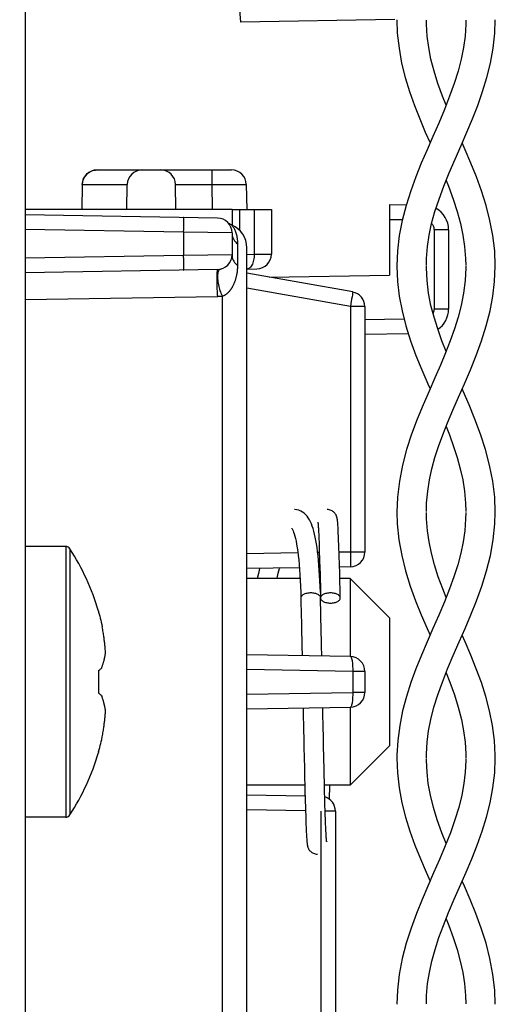
# Model space of a CAD drawing. Units: millimetres. Extents: x -147 to 79, y -291 to 294.
# Drawn here: x -127 to -117, y -216 to -196 of the extents above; entities that cross this region are included whole.
import ezdxf

# ---------------------------------------------------------------- set-up
doc = ezdxf.new("R2010")
doc.units = ezdxf.units.MM
doc.header["$LTSCALE"] = 16.335
doc.layers.get('0').update_dxf_attribs({"linetype": 'CONTINUOUS'})
for name, color, linetype in [('DRAFT', 7, 'CONTINUOUS'), ('PROTUSIONI', 7, 'CONTINUOUS'), ('RACCORDO', 7, 'CONTINUOUS'), ('SMUSSO', 7, 'CONTINUOUS')]:
    doc.layers.add(name, color=color, linetype=linetype)
doc.styles.get("Standard").update_dxf_attribs({"font": 'txt', "width": 0.8})
doc.dimstyles.new('DIMSTYLE_1', dxfattribs={"dimtxt": 3, "dimasz": 3, "dimexe": 1.5, "dimexo": 0.5, "dimgap": 0.75, "dimtad": 1, "dimtxsty": 'STANDARD', "dimblk": '_FILLED', "dimblk1": '_FILLED', "dimblk2": '_FILLED', "dimcen": 0.09, "dimazin": 2, "dimtfac": 1, "dimtofl": 0, "dimtmove": 0, "dimatfit": 3, "dimldrblk": '_FILLED', "dimfxl": 1, "dimtolj": 1, "dimarcsym": 0})

# ---------------------------------------------------------------- blocks, each defined once
blk = doc.blocks.new('_FILLED')
at = {"color": 0, "linetype": 'BYBLOCK'}
blk.add_solid([(0, 0), (-1, 0.3167), (-1, -0.3167)], dxfattribs=at)
blk = doc.blocks.new('*D4')
at = {"color": 7, "linetype": 'CONTINUOUS'}
for p, q in [((-136.347, 187.381), (-136.347, -291)), ((-128.847, -282), (-128.847, -291)), ((-136.347, -289.5), (-146.545, -289.5)), ((-146.545, -289.5), (-132.597, -289.5)), ((-124.847, -289.5), (-132.597, -289.5)), ((-128.847, -289.5), (-124.847, -289.5))]:
    blk.add_line(p, q, dxfattribs=at)
at = {"color": 7, "linetype": 'CONTINUOUS', "xscale": 3, "yscale": 3, "zscale": 3}
blk.add_blockref('_FILLED', (-136.347, -289.5), dxfattribs=at)
at = {"color": 7, "linetype": 'CONTINUOUS', "xscale": 3, "yscale": 3, "zscale": 3, "rotation": 180}
blk.add_blockref('_FILLED', (-128.847, -289.5), dxfattribs=at)

msp = doc.modelspace()

# ---------------------------------------------------------------- linework, layer by layer
at = {"color": 7, "linetype": 'CONTINUOUS'}
for p, q in [((-127.047, 278.2), (-127.047, -259.3)), ((-121.1, -206.021), (-121.1, -206.028)), ((-121.1, -206.028), (-121.099, -206.036)), ((-121.099, -206.036), (-121.098, -206.045)), ((-120.701, -205.995), (-120.702, -205.984)), ((-120.7, -206.007), (-120.701, -205.995)), ((-120.699, -206.02), (-120.7, -206.007)), ((-120.698, -206.034), (-120.699, -206.02)), ((-120.697, -206.048), (-120.698, -206.034)), ((-121.098, -206.045), (-121.097, -206.055)), ((-121.097, -206.055), (-121.096, -206.065)), ((-121.096, -206.065), (-121.095, -206.084)), ((-121.095, -206.084), (-121.094, -206.104)), ((-121.094, -206.104), (-121.092, -206.127)), ((-121.092, -206.127), (-121.09, -206.162)), ((-121.09, -206.162), (-121.088, -206.202)), ((-121.088, -206.202), (-121.085, -206.259)), ((-120.695, -206.072), (-120.697, -206.048)), ((-120.693, -206.099), (-120.695, -206.072)), ((-120.691, -206.129), (-120.693, -206.099)), ((-120.689, -206.173), (-120.691, -206.129)), ((-120.687, -206.223), (-120.689, -206.173)), ((-120.683, -206.295), (-120.687, -206.223)), ((-121.085, -206.259), (-121.082, -206.34)), ((-121.082, -206.34), (-121.079, -206.418)), ((-121.079, -206.418), (-121.073, -206.565)), ((-120.681, -206.359), (-120.683, -206.295)), ((-120.676, -206.489), (-120.681, -206.359)), ((-126.226, -206.5), (-127.047, -206.5)), ((-121.073, -206.565), (-121.066, -206.79)), ((-120.669, -206.688), (-120.676, -206.489)), ((-121.066, -206.79), (-121.059, -207.068)), ((-120.659, -207.045), (-120.669, -206.688)), ((-120.647, -207.545), (-120.659, -207.045)), ((-121.45, -207.434), (-121.446, -207.626)), ((-121.446, -207.626), (-121.436, -208.088)), ((-121.033, -208.228), (-121.047, -207.545)), ((-121.047, -207.547), (-121.046, -207.557)), ((-125.558, -207.814), (-125.558, -207.832)), ((-125.494, -208.082), (-125.484, -208.131)), ((-121.436, -208.088), (-121.432, -208.246)), ((-121.029, -208.424), (-121.033, -208.228)), ((-121.432, -208.246), (-121.429, -208.404)), ((-121.026, -208.555), (-121.029, -208.424)), ((-125.558, -209.022), (-125.558, -209.478)), ((-125.494, -208.967), (-125.49, -208.953)), ((-125.494, -209.533), (-125.49, -209.547)), ((-120.996, -210.086), (-120.999, -209.975)), ((-121.396, -210.087), (-121.395, -210.18)), ((-121.395, -210.18), (-121.393, -210.272)), ((-120.994, -210.194), (-120.996, -210.086)), ((-120.991, -210.35), (-120.994, -210.194)), ((-121.393, -210.272), (-121.391, -210.362)), ((-121.391, -210.362), (-121.388, -210.493)), ((-120.987, -210.548), (-120.991, -210.35)), ((-121.388, -210.493), (-121.385, -210.663)), ((-120.976, -211.034), (-120.987, -210.548)), ((-125.558, -210.668), (-125.558, -210.686)), ((-120.968, -211.4), (-120.976, -211.034)), ((-120.96, -211.699), (-120.968, -211.4)), ((-120.864, -211.639), (-120.857, -211.35)), ((-121.366, -211.461), (-121.356, -211.821)), ((-121.356, -211.821), (-121.349, -212.021)), ((-120.953, -211.915), (-120.96, -211.699)), ((-126.226, -212), (-127.047, -212)), ((-121.349, -212.021), (-121.345, -212.134)), ((-120.947, -212.072), (-120.953, -211.915)), ((-121.345, -212.134), (-121.341, -212.231)), ((-121.341, -212.231), (-121.338, -212.3)), ((-120.945, -212.123), (-120.947, -212.072)), ((-120.942, -212.214), (-120.945, -212.123)), ((-120.939, -212.279), (-120.942, -212.214)), ((-121.338, -212.3), (-121.335, -212.349)), ((-121.335, -212.349), (-121.334, -212.382)), ((-121.334, -212.382), (-121.332, -212.411)), ((-121.332, -212.411), (-121.33, -212.438)), ((-121.33, -212.438), (-121.329, -212.454)), ((-120.936, -212.324), (-120.939, -212.279)), ((-120.934, -212.362), (-120.936, -212.324)), ((-120.932, -212.388), (-120.934, -212.362)), ((-120.931, -212.41), (-120.932, -212.388)), ((-120.93, -212.43), (-120.931, -212.41)), ((-120.929, -212.442), (-120.93, -212.43)), ((-120.928, -212.452), (-120.929, -212.442)), ((-121.329, -212.454), (-121.328, -212.468)), ((-121.328, -212.468), (-121.326, -212.482)), ((-121.326, -212.482), (-121.325, -212.495)), ((-121.325, -212.495), (-121.324, -212.507)), ((-121.324, -212.507), (-121.323, -212.518)), ((-120.927, -212.462), (-120.928, -212.452)), ((-120.926, -212.47), (-120.927, -212.462)), ((-120.925, -212.477), (-120.926, -212.47))]:
    msp.add_line(p, q, dxfattribs=at)
at = {"color": 250, "linetype": 'CONTINUOUS'}
for p, q in [((-126.226, -206.5), (-126.226, -212)), ((-126.142, -206.546), (-126.142, -211.954)), ((-121.047, -207.545), (-121.048, -207.535))]:
    msp.add_line(p, q, dxfattribs=at)
at = {"color": 7, "linetype": 'CONTINUOUS'}
for points in [[(-121.05, -207.436), (-121.054, -207.314), (-121.06, -207.197), (-121.066, -207.085), (-121.073, -206.978), (-121.081, -206.876), (-121.089, -206.78), (-121.099, -206.689), (-121.109, -206.603), (-121.12, -206.522), (-121.132, -206.446), (-121.144, -206.375), (-121.157, -206.309), (-121.171, -206.247), (-121.186, -206.19), (-121.201, -206.136), (-121.218, -206.087), (-121.235, -206.041), (-121.254, -205.998), (-121.274, -205.958), (-121.297, -205.92), (-121.321, -205.886), (-121.348, -205.854), (-121.379, -205.826), (-121.413, -205.8), (-121.451, -205.779), (-121.491, -205.763), (-121.531, -205.754), (-121.571, -205.75), (-121.579, -205.75)], [(-120.702, -205.984), (-120.703, -205.978), (-120.704, -205.973), (-120.704, -205.968), (-120.705, -205.963), (-120.705, -205.958), (-120.706, -205.953), (-120.707, -205.948), (-120.708, -205.943), (-120.708, -205.939), (-120.709, -205.934), (-120.71, -205.929), (-120.711, -205.924), (-120.712, -205.919), (-120.713, -205.914), (-120.715, -205.908), (-120.717, -205.902), (-120.719, -205.895), (-120.721, -205.888), (-120.725, -205.879), (-120.729, -205.869), (-120.734, -205.859), (-120.74, -205.848), (-120.748, -205.835), (-120.758, -205.823), (-120.769, -205.81), (-120.782, -205.798), (-120.797, -205.787), (-120.813, -205.777), (-120.831, -205.768), (-120.85, -205.76), (-120.87, -205.755), (-120.891, -205.751), (-120.913, -205.75)], [(-121.103, -206.004), (-121.103, -206.004), (-121.103, -206.003), (-121.103, -206.004), (-121.103, -206.004), (-121.103, -206.005), (-121.102, -206.007), (-121.102, -206.008), (-121.102, -206.01), (-121.102, -206.013), (-121.101, -206.015), (-121.101, -206.018), (-121.1, -206.021)], [(-121.633, -206.131), (-121.634, -206.13), (-121.632, -206.134), (-121.626, -206.143), (-121.617, -206.158), (-121.607, -206.18), (-121.596, -206.209), (-121.583, -206.245), (-121.571, -206.287), (-121.559, -206.336), (-121.546, -206.392), (-121.534, -206.454), (-121.523, -206.524), (-121.511, -206.599), (-121.501, -206.681), (-121.491, -206.77), (-121.482, -206.865), (-121.474, -206.967), (-121.467, -207.075), (-121.46, -207.189), (-121.455, -207.308), (-121.45, -207.434)], [(-122.286, -206.945), (-122.312, -207.047), (-122.338, -207.15)], [(-121.933, -207.15), (-121.932, -207.145), (-121.906, -207.045), (-121.88, -206.949), (-121.877, -206.938)], [(-121.059, -207.068), (-121.05, -207.409), (-121.048, -207.538)], [(-120.847, -207.443), (-120.869, -207.443), (-120.889, -207.445), (-120.909, -207.448), (-120.929, -207.452), (-120.947, -207.457), (-120.965, -207.462), (-120.981, -207.469), (-120.996, -207.477), (-121.009, -207.485), (-121.02, -207.494), (-121.03, -207.504), (-121.037, -207.514)], [(-120.647, -207.545), (-120.649, -207.535), (-120.652, -207.524), (-120.657, -207.514), (-120.665, -207.504), (-120.674, -207.494), (-120.686, -207.485), (-120.699, -207.477), (-120.714, -207.469), (-120.73, -207.462), (-120.747, -207.457), (-120.766, -207.452), (-120.786, -207.448), (-120.806, -207.445), (-120.826, -207.443), (-120.847, -207.443)], [(-121.037, -207.514), (-121.043, -207.524), (-121.046, -207.535), (-121.047, -207.546)], [(-121.046, -207.557), (-121.043, -207.567), (-121.037, -207.578)], [(-121.037, -207.578), (-121.03, -207.588), (-121.02, -207.598), (-121.009, -207.607), (-120.996, -207.615), (-120.981, -207.623), (-120.965, -207.629), (-120.947, -207.635), (-120.929, -207.64), (-120.909, -207.644), (-120.889, -207.647), (-120.869, -207.649), (-120.847, -207.649)], [(-120.847, -207.649), (-120.826, -207.649), (-120.806, -207.647), (-120.786, -207.644), (-120.766, -207.64), (-120.747, -207.635), (-120.73, -207.629), (-120.714, -207.623), (-120.699, -207.615), (-120.686, -207.607), (-120.674, -207.598), (-120.665, -207.588), (-120.657, -207.578), (-120.652, -207.567), (-120.649, -207.557), (-120.647, -207.546), (-120.647, -207.545)], [(-125.558, -207.832), (-125.546, -207.874), (-125.535, -207.915), (-125.524, -207.957), (-125.514, -207.998), (-125.504, -208.04), (-125.494, -208.082)], [(-125.417, -208.661), (-125.419, -208.639), (-125.42, -208.617), (-125.422, -208.595), (-125.423, -208.574), (-125.425, -208.552), (-125.427, -208.53), (-125.429, -208.509), (-125.431, -208.487), (-125.434, -208.466), (-125.436, -208.444), (-125.438, -208.423), (-125.441, -208.402), (-125.444, -208.38), (-125.447, -208.359), (-125.45, -208.337), (-125.453, -208.314), (-125.456, -208.291), (-125.46, -208.267), (-125.464, -208.242), (-125.469, -208.216), (-125.473, -208.189), (-125.479, -208.161), (-125.484, -208.131)], [(-121.429, -208.404), (-121.427, -208.51), (-121.426, -208.563)], [(-121.426, -208.563), (-121.424, -208.669), (-121.423, -208.72)], [(-121.023, -208.727), (-121.024, -208.685), (-121.026, -208.555)], [(-125.49, -208.953), (-125.485, -208.938), (-125.48, -208.923), (-125.475, -208.91), (-125.47, -208.897), (-125.466, -208.884), (-125.463, -208.872), (-125.459, -208.86), (-125.456, -208.849), (-125.453, -208.839), (-125.45, -208.828), (-125.447, -208.818), (-125.445, -208.809), (-125.443, -208.799), (-125.44, -208.79), (-125.438, -208.782), (-125.437, -208.773), (-125.435, -208.765), (-125.433, -208.756), (-125.431, -208.748), (-125.43, -208.74), (-125.428, -208.732), (-125.427, -208.724), (-125.425, -208.716), (-125.424, -208.708), (-125.423, -208.7), (-125.422, -208.692), (-125.42, -208.684), (-125.419, -208.677), (-125.418, -208.669), (-125.417, -208.661)], [(-125.558, -209.022), (-125.546, -209.013), (-125.535, -209.003), (-125.524, -208.994), (-125.514, -208.985), (-125.504, -208.976), (-125.494, -208.967)], [(-125.558, -209.478), (-125.546, -209.488), (-125.534, -209.498), (-125.523, -209.507), (-125.513, -209.516), (-125.503, -209.525), (-125.494, -209.533)], [(-125.417, -209.839), (-125.418, -209.831), (-125.419, -209.823), (-125.42, -209.815), (-125.422, -209.807), (-125.423, -209.799), (-125.424, -209.791), (-125.426, -209.783), (-125.427, -209.775), (-125.428, -209.767), (-125.43, -209.759), (-125.432, -209.751), (-125.433, -209.742), (-125.435, -209.734), (-125.437, -209.726), (-125.439, -209.717), (-125.441, -209.708), (-125.443, -209.699), (-125.445, -209.69), (-125.448, -209.68), (-125.45, -209.67), (-125.453, -209.66), (-125.456, -209.65), (-125.459, -209.639), (-125.463, -209.627), (-125.467, -209.615), (-125.471, -209.603), (-125.475, -209.59), (-125.48, -209.576), (-125.485, -209.562), (-125.49, -209.547)], [(-125.494, -210.419), (-125.484, -210.369), (-125.479, -210.339), (-125.473, -210.311), (-125.469, -210.284), (-125.464, -210.258), (-125.46, -210.233), (-125.456, -210.209), (-125.453, -210.186), (-125.45, -210.163), (-125.447, -210.141), (-125.444, -210.12), (-125.441, -210.098), (-125.438, -210.077), (-125.436, -210.055), (-125.434, -210.034), (-125.431, -210.013), (-125.429, -209.991), (-125.427, -209.97), (-125.425, -209.948), (-125.423, -209.926), (-125.422, -209.904), (-125.42, -209.883), (-125.419, -209.861), (-125.417, -209.839)], [(-121.403, -209.78), (-121.402, -209.8), (-121.401, -209.849), (-121.399, -209.945)], [(-120.999, -209.975), (-121.001, -209.862), (-121.002, -209.804), (-121.003, -209.773)], [(-121.399, -209.945), (-121.398, -209.993), (-121.396, -210.087)], [(-125.558, -210.668), (-125.546, -210.627), (-125.535, -210.585), (-125.524, -210.544), (-125.514, -210.502), (-125.504, -210.461), (-125.494, -210.419)], [(-121.385, -210.663), (-121.384, -210.704), (-121.366, -211.461)], [(-121.323, -212.518), (-121.322, -212.524), (-121.322, -212.529), (-121.321, -212.534), (-121.321, -212.539), (-121.32, -212.544), (-121.319, -212.549), (-121.318, -212.554), (-121.318, -212.558), (-121.317, -212.563), (-121.316, -212.568), (-121.315, -212.573), (-121.314, -212.578), (-121.313, -212.583), (-121.312, -212.588), (-121.31, -212.594), (-121.308, -212.6), (-121.306, -212.607), (-121.303, -212.615), (-121.3, -212.624), (-121.296, -212.633), (-121.29, -212.644), (-121.284, -212.655), (-121.276, -212.667), (-121.266, -212.68), (-121.254, -212.692), (-121.241, -212.704), (-121.226, -212.715), (-121.21, -212.725), (-121.192, -212.733), (-121.174, -212.74), (-121.154, -212.746), (-121.133, -212.749), (-121.113, -212.75)], [(-120.923, -212.496), (-120.923, -212.496), (-120.923, -212.497), (-120.923, -212.496), (-120.923, -212.495), (-120.923, -212.494), (-120.923, -212.493), (-120.924, -212.491), (-120.924, -212.489), (-120.924, -212.486), (-120.925, -212.484), (-120.925, -212.481), (-120.925, -212.477)]]:
    msp.add_lwpolyline(points, dxfattribs=at)
at = {"color": 250, "linetype": 'CONTINUOUS'}
for points in [[(-121.247, -207.443), (-121.268, -207.443), (-121.289, -207.445), (-121.309, -207.448), (-121.329, -207.452), (-121.347, -207.457), (-121.365, -207.462), (-121.381, -207.469), (-121.396, -207.477), (-121.409, -207.485), (-121.42, -207.494), (-121.43, -207.504), (-121.437, -207.514), (-121.443, -207.524), (-121.446, -207.535), (-121.447, -207.546), (-121.447, -207.547)], [(-121.057, -207.514), (-121.065, -207.504), (-121.074, -207.494), (-121.086, -207.485), (-121.099, -207.477), (-121.114, -207.469), (-121.13, -207.462), (-121.147, -207.457), (-121.166, -207.452), (-121.186, -207.448), (-121.206, -207.445), (-121.226, -207.443), (-121.247, -207.443)], [(-121.048, -207.535), (-121.052, -207.524), (-121.057, -207.514)]]:
    msp.add_lwpolyline(points, dxfattribs=at)
at = {"color": 7, "linetype": 'CONTINUOUS'}
for centre, radius, start, end in [((-126.226, -206.6), 0.1, 32.7392, 90), ((-130.347, -209.25), 5, 16.6914, 32.7392), ((-130.347, -209.25), 5, 327.2608, 343.3086), ((-126.226, -211.9), 0.1, 270, 327.2608)]:
    msp.add_arc(centre, radius, start, end, dxfattribs=at)
at = {"layer": 'DRAFT', "color": 7, "linetype": 'CONTINUOUS'}
for p, q in [((-122.847, -199.65), (-127.047, -199.65)), ((-122.093, -201.03), (-119.647, -200.987))]:
    msp.add_line(p, q, dxfattribs=at)
at = {"layer": 'PROTUSIONI', "color": 7, "linetype": 'CONTINUOUS'}
for p, q in [((-118.896, -195.889), (-118.897, -195.807)), ((-118.097, -195.807), (-118.098, -195.889)), ((-118.897, -200.84), (-118.897, -200.804)), ((-118.098, -200.804), (-118.098, -200.84)), ((-118.897, -210.793), (-118.896, -210.711)), ((-118.897, -210.847), (-118.897, -210.804)), ((-118.098, -210.711), (-118.097, -210.793)), ((-118.097, -210.804), (-118.098, -210.847))]:
    msp.add_line(p, q, dxfattribs=at)
for points in [[(-119.497, -195.799), (-119.488, -196.068), (-119.454, -196.375), (-119.4, -196.677), (-119.328, -196.97), (-119.24, -197.258), (-119.14, -197.54), (-119.032, -197.813), (-118.92, -198.08), (-118.824, -198.3)], [(-118.897, -200.79), (-118.894, -200.646), (-118.875, -200.404), (-118.841, -200.175), (-118.791, -199.941), (-118.723, -199.694), (-118.64, -199.441), (-118.544, -199.181), (-118.435, -198.909), (-118.315, -198.628), (-118.193, -198.35), (-118.075, -198.08), (-117.962, -197.813), (-117.855, -197.54), (-117.755, -197.258), (-117.667, -196.97), (-117.595, -196.677), (-117.541, -196.375), (-117.507, -196.068), (-117.497, -195.799)], [(-118.098, -195.889), (-118.113, -196.132), (-118.144, -196.364), (-118.19, -196.6), (-118.253, -196.845), (-118.332, -197.096), (-118.425, -197.354), (-118.531, -197.622), (-118.647, -197.897), (-118.767, -198.171), (-118.885, -198.441), (-119.001, -198.71), (-119.112, -198.987), (-119.217, -199.276), (-119.311, -199.573), (-119.389, -199.874), (-119.448, -200.184), (-119.485, -200.496), (-119.497, -200.8)], [(-118.497, -197.536), (-118.569, -197.354), (-118.662, -197.096), (-118.741, -196.845), (-118.805, -196.6), (-118.851, -196.364), (-118.881, -196.132), (-118.896, -195.889)], [(-117.498, -200.8), (-117.51, -200.496), (-117.546, -200.184), (-117.606, -199.874), (-117.684, -199.573), (-117.777, -199.276), (-117.882, -198.987), (-117.994, -198.71), (-118.109, -198.441), (-118.171, -198.3)], [(-118.497, -199.064), (-118.45, -199.181), (-118.354, -199.441), (-118.272, -199.694), (-118.204, -199.941), (-118.154, -200.175), (-118.12, -200.404), (-118.101, -200.646), (-118.098, -200.79)], [(-119.497, -200.802), (-119.484, -201.115), (-119.449, -201.411), (-119.392, -201.71), (-119.315, -202.014), (-119.219, -202.32), (-119.11, -202.619), (-118.992, -202.909), (-118.871, -203.193), (-118.824, -203.3)], [(-118.098, -200.84), (-118.11, -201.095), (-118.141, -201.351), (-118.19, -201.602), (-118.253, -201.844), (-118.328, -202.081), (-118.413, -202.322), (-118.509, -202.568), (-118.613, -202.816), (-118.725, -203.074), (-118.843, -203.343), (-118.963, -203.622), (-119.083, -203.912), (-119.197, -204.216), (-119.299, -204.531), (-119.383, -204.849), (-119.446, -205.172), (-119.485, -205.496), (-119.497, -205.8)], [(-118.897, -205.789), (-118.892, -205.617), (-118.871, -205.374), (-118.836, -205.148), (-118.786, -204.922), (-118.723, -204.694), (-118.65, -204.467), (-118.564, -204.231), (-118.466, -203.985), (-118.359, -203.731), (-118.244, -203.467), (-118.124, -203.193), (-118.002, -202.909), (-117.884, -202.619), (-117.775, -202.32), (-117.68, -202.014), (-117.603, -201.71), (-117.546, -201.411), (-117.511, -201.115), (-117.498, -200.802)], [(-118.497, -202.537), (-118.581, -202.322), (-118.667, -202.081), (-118.742, -201.844), (-118.804, -201.602), (-118.853, -201.351), (-118.885, -201.095), (-118.897, -200.84)], [(-117.498, -205.8), (-117.51, -205.496), (-117.548, -205.172), (-117.612, -204.849), (-117.695, -204.531), (-117.797, -204.216), (-117.912, -203.912), (-118.031, -203.622), (-118.152, -203.343), (-118.171, -203.3)], [(-118.497, -204.064), (-118.431, -204.231), (-118.345, -204.467), (-118.271, -204.694), (-118.209, -204.922), (-118.159, -205.148), (-118.124, -205.374), (-118.102, -205.617), (-118.098, -205.789)], [(-119.497, -205.796), (-119.489, -206.043), (-119.456, -206.365), (-119.398, -206.684), (-119.321, -206.995), (-119.225, -207.303), (-119.117, -207.602), (-119.001, -207.887), (-118.883, -208.163), (-118.823, -208.3)], [(-118.098, -205.81), (-118.1, -205.937), (-118.118, -206.181), (-118.151, -206.408), (-118.199, -206.637), (-118.262, -206.874), (-118.339, -207.115), (-118.429, -207.363), (-118.533, -207.625), (-118.647, -207.896), (-118.766, -208.168), (-118.884, -208.438), (-119, -208.71), (-119.111, -208.985), (-119.214, -209.265), (-119.304, -209.548), (-119.38, -209.838), (-119.44, -210.136), (-119.48, -210.439), (-119.497, -210.738), (-119.497, -210.796)], [(-118.497, -207.536), (-118.566, -207.363), (-118.656, -207.115), (-118.733, -206.874), (-118.796, -206.637), (-118.844, -206.408), (-118.876, -206.181), (-118.894, -205.937), (-118.897, -205.81)], [(-118.896, -210.711), (-118.882, -210.476), (-118.853, -210.248), (-118.808, -210.013), (-118.745, -209.767), (-118.666, -209.514), (-118.573, -209.255), (-118.467, -208.988), (-118.352, -208.714), (-118.232, -208.437), (-118.112, -208.163), (-117.993, -207.887), (-117.878, -207.602), (-117.77, -207.303), (-117.674, -206.995), (-117.596, -206.684), (-117.539, -206.365), (-117.506, -206.043), (-117.498, -205.796)], [(-117.497, -210.796), (-117.498, -210.738), (-117.515, -210.439), (-117.555, -210.136), (-117.615, -209.838), (-117.69, -209.548), (-117.781, -209.265), (-117.883, -208.985), (-117.994, -208.71), (-118.11, -208.438), (-118.171, -208.3)], [(-118.497, -209.064), (-118.422, -209.255), (-118.329, -209.514), (-118.25, -209.767), (-118.187, -210.013), (-118.142, -210.248), (-118.113, -210.476), (-118.098, -210.711)], [(-119.497, -210.8), (-119.485, -211.101), (-119.45, -211.405), (-119.394, -211.705), (-119.32, -211.997), (-119.231, -212.284), (-119.13, -212.567), (-119.019, -212.845), (-118.903, -213.119), (-118.824, -213.3)], [(-118.33, -213.664), (-118.092, -213.119), (-117.975, -212.845), (-117.865, -212.567), (-117.764, -212.284), (-117.675, -211.997), (-117.601, -211.705), (-117.545, -211.405), (-117.51, -211.101), (-117.497, -210.8)], [(-118.098, -210.847), (-118.109, -211.085), (-118.136, -211.316), (-118.179, -211.553), (-118.241, -211.8), (-118.319, -212.055), (-118.411, -212.315), (-118.515, -212.583), (-118.63, -212.857), (-118.75, -213.132), (-118.869, -213.403), (-118.986, -213.675), (-119.1, -213.957), (-119.21, -214.254), (-119.309, -214.562), (-119.389, -214.874), (-119.45, -215.194), (-119.487, -215.517), (-119.497, -215.8)], [(-118.497, -212.536), (-118.584, -212.315), (-118.676, -212.055), (-118.754, -211.8), (-118.815, -211.553), (-118.859, -211.316), (-118.885, -211.085), (-118.897, -210.847)], [(-117.498, -215.8), (-117.508, -215.517), (-117.545, -215.194), (-117.606, -214.874), (-117.686, -214.562), (-117.784, -214.254), (-117.894, -213.957), (-118.009, -213.675), (-118.126, -213.403), (-118.171, -213.3)], [(-118.897, -215.789), (-118.893, -215.622), (-118.872, -215.379), (-118.837, -215.153), (-118.787, -214.924), (-118.721, -214.687), (-118.643, -214.447), (-118.551, -214.198), (-118.446, -213.936), (-118.33, -213.664)], [(-118.497, -214.065), (-118.444, -214.198), (-118.352, -214.447), (-118.273, -214.687), (-118.208, -214.924), (-118.158, -215.153), (-118.123, -215.379), (-118.102, -215.622), (-118.097, -215.789)]]:
    msp.add_lwpolyline(points, dxfattribs=at)
at = {"layer": 'RACCORDO', "color": 7, "linetype": 'CONTINUOUS'}
for p, q in [((-122.778, -194.643), (-122.673, -195.847)), ((-119.542, -195.792), (-122.673, -195.847)), ((-125.589, -198.85), (-122.856, -198.85)), ((-125.889, -199.145), (-125.898, -199.65)), ((-124.985, -199.65), (-124.975, -199.145)), ((-123.985, -199.65), (-123.993, -199.145)), ((-122.556, -199.145), (-122.547, -199.65)), ((-119.647, -199.554), (-119.307, -199.56)), ((-119.647, -199.554), (-119.647, -200.987)), ((-123.142, -199.827), (-127.047, -199.759)), ((-122.847, -199.65), (-122.047, -199.65)), ((-122.847, -199.65), (-122.847, -199.969)), ((-122.047, -199.65), (-122.047, -200.559)), ((-122.847, -200.127), (-122.847, -200.573)), ((-118.447, -200.066), (-118.447, -201.675)), ((-122.547, -217.342), (-122.547, -200.429)), ((-123.142, -200.873), (-127.047, -200.941)), ((-122.547, -200.863), (-122.342, -200.859)), ((-120.395, -201.329), (-122.547, -200.95)), ((-120.147, -201.625), (-120.147, -206.613)), ((-119.263, -202.181), (-120.147, -202.196)), ((-121.477, -206.931), (-122.547, -206.95)), ((-121.063, -206.924), (-121.077, -206.924)), ((-120.442, -206.913), (-120.663, -206.917)), ((-120.442, -208.737), (-122.547, -208.7)), ((-120.147, -209.037), (-120.147, -209.463)), ((-122.547, -209.8), (-120.442, -209.763)), ((-121.363, -211.571), (-122.547, -211.55)), ((-120.747, -211.876), (-120.747, -217.669))]:
    msp.add_line(p, q, dxfattribs=at)
at = {"layer": 'RACCORDO', "color": 250, "linetype": 'CONTINUOUS'}
for p, q in [((-123.256, -198.85), (-123.256, -199.145)), ((-125.889, -199.145), (-124.975, -199.145)), ((-125.889, -199.145), (-125.889, -199.145)), ((-123.993, -199.145), (-123.256, -199.145)), ((-123.256, -199.145), (-122.983, -199.143)), ((-123.256, -199.145), (-123.247, -199.65)), ((-122.983, -199.143), (-122.756, -199.143)), ((-122.756, -199.143), (-122.663, -199.143)), ((-122.663, -199.143), (-122.619, -199.143)), ((-122.697, -199.65), (-122.697, -200.072)), ((-122.397, -199.65), (-122.397, -200.563)), ((-123.829, -200.052), (-123.828, -199.965)), ((-123.828, -199.914), (-123.828, -199.872)), ((-123.828, -199.965), (-123.828, -199.914)), ((-119.647, -199.854), (-119.385, -199.858)), ((-123.83, -200.115), (-127.047, -200.059)), ((-123.83, -200.115), (-123.829, -200.052)), ((-122.847, -200.127), (-123.83, -200.115)), ((-123.83, -200.115), (-123.83, -200.585)), ((-118.447, -200.066), (-118.742, -200.066)), ((-118.742, -200.066), (-118.742, -201.675)), ((-122.735, -200.353), (-122.735, -200.788)), ((-123.83, -200.585), (-127.047, -200.641)), ((-122.847, -200.573), (-123.83, -200.585)), ((-123.829, -200.678), (-123.83, -200.585)), ((-122.547, -200.565), (-122.397, -200.563)), ((-122.397, -200.563), (-122.047, -200.559)), ((-123.828, -200.735), (-123.829, -200.678)), ((-123.828, -200.786), (-123.828, -200.735)), ((-123.142, -201.425), (-127.047, -201.489)), ((-123.039, -217.077), (-123.039, -201.414)), ((-120.442, -201.625), (-122.547, -201.254)), ((-120.409, -201.428), (-120.417, -201.477)), ((-120.402, -201.386), (-120.409, -201.428)), ((-120.431, -201.564), (-120.442, -201.625)), ((-120.147, -201.625), (-120.442, -201.625)), ((-120.442, -201.625), (-120.442, -206.613)), ((-120.417, -201.477), (-120.431, -201.564)), ((-118.447, -201.675), (-118.742, -201.675)), ((-119.348, -201.882), (-120.147, -201.896)), ((-121.507, -206.632), (-122.547, -206.65)), ((-121.071, -206.624), (-121.106, -206.625)), ((-120.442, -206.613), (-120.672, -206.617)), ((-120.147, -206.613), (-120.442, -206.613)), ((-120.442, -206.613), (-120.441, -206.706)), ((-120.441, -206.706), (-120.44, -206.763)), ((-120.44, -206.763), (-120.44, -206.814)), ((-120.395, -209.037), (-122.547, -208.999)), ((-120.147, -209.037), (-120.395, -209.037)), ((-120.395, -209.037), (-120.395, -209.463)), ((-122.547, -209.501), (-120.395, -209.463)), ((-120.147, -209.463), (-120.395, -209.463)), ((-121.354, -211.871), (-122.547, -211.85)), ((-121.042, -211.876), (-121.042, -217.664)), ((-120.747, -211.876), (-120.954, -211.876))]:
    msp.add_line(p, q, dxfattribs=at)
for points in [[(-125.889, -199.145), (-125.887, -199.114), (-125.881, -199.083), (-125.873, -199.053), (-125.861, -199.024), (-125.847, -198.997), (-125.83, -198.971), (-125.81, -198.947), (-125.788, -198.925), (-125.764, -198.906), (-125.738, -198.889), (-125.71, -198.875), (-125.681, -198.864), (-125.651, -198.856), (-125.62, -198.852), (-125.589, -198.85)], [(-122.619, -199.143), (-122.586, -199.143), (-122.574, -199.144), (-122.564, -199.144), (-122.558, -199.144), (-122.556, -199.145)], [(-123.828, -199.872), (-123.828, -199.855), (-123.828, -199.841), (-123.829, -199.83), (-123.829, -199.821), (-123.829, -199.817), (-123.83, -199.815)], [(-122.851, -199.969), (-122.849, -199.971), (-122.846, -199.975), (-122.841, -199.982), (-122.835, -199.99), (-122.828, -200), (-122.821, -200.011), (-122.813, -200.024), (-122.805, -200.039)], [(-122.805, -200.039), (-122.797, -200.054), (-122.789, -200.071), (-122.782, -200.088), (-122.775, -200.107), (-122.768, -200.126), (-122.762, -200.146), (-122.756, -200.167), (-122.751, -200.19), (-122.746, -200.213), (-122.743, -200.238), (-122.739, -200.264), (-122.737, -200.292), (-122.736, -200.322), (-122.735, -200.353)], [(-118.79, -199.937), (-118.781, -199.948), (-118.772, -199.961), (-118.765, -199.974), (-118.758, -199.987), (-118.753, -200.001), (-118.749, -200.016), (-118.745, -200.032), (-118.743, -200.048), (-118.742, -200.066)], [(-122.847, -200.127), (-122.846, -200.156), (-122.841, -200.184), (-122.834, -200.212), (-122.824, -200.239), (-122.811, -200.265), (-122.795, -200.29), (-122.777, -200.313), (-122.757, -200.334), (-122.735, -200.353)], [(-122.847, -200.573), (-122.846, -200.601), (-122.841, -200.628), (-122.834, -200.654), (-122.824, -200.68), (-122.811, -200.705), (-122.795, -200.728), (-122.777, -200.75), (-122.757, -200.77), (-122.735, -200.788)], [(-122.397, -200.563), (-122.398, -200.594), (-122.4, -200.625), (-122.403, -200.655), (-122.409, -200.684), (-122.415, -200.712), (-122.423, -200.738), (-122.433, -200.762), (-122.444, -200.785), (-122.455, -200.804), (-122.468, -200.822), (-122.482, -200.836), (-122.496, -200.847), (-122.511, -200.856), (-122.527, -200.861), (-122.542, -200.863)], [(-123.83, -200.885), (-123.829, -200.883), (-123.829, -200.879), (-123.829, -200.87), (-123.828, -200.859), (-123.828, -200.845), (-123.828, -200.828), (-123.828, -200.786)], [(-122.735, -200.788), (-122.735, -200.81), (-122.736, -200.831), (-122.737, -200.852), (-122.739, -200.872), (-122.74, -200.891), (-122.743, -200.909), (-122.745, -200.927), (-122.748, -200.945), (-122.75, -200.961), (-122.753, -200.978), (-122.757, -200.993), (-122.76, -201.008), (-122.763, -201.023), (-122.767, -201.037), (-122.771, -201.051), (-122.774, -201.064), (-122.778, -201.077), (-122.782, -201.089), (-122.786, -201.101), (-122.79, -201.113), (-122.794, -201.124), (-122.798, -201.135), (-122.802, -201.146), (-122.807, -201.156), (-122.811, -201.166), (-122.815, -201.176), (-122.819, -201.185), (-122.824, -201.194), (-122.828, -201.203), (-122.833, -201.212), (-122.837, -201.22), (-122.842, -201.229), (-122.846, -201.237), (-122.851, -201.244), (-122.855, -201.252), (-122.86, -201.259), (-122.864, -201.267), (-122.869, -201.274), (-122.874, -201.28), (-122.878, -201.287), (-122.883, -201.294), (-122.888, -201.3), (-122.893, -201.306), (-122.897, -201.312), (-122.902, -201.318), (-122.907, -201.323), (-122.912, -201.329), (-122.917, -201.334), (-122.922, -201.339), (-122.927, -201.344), (-122.932, -201.349), (-122.937, -201.354), (-122.942, -201.358), (-122.947, -201.363), (-122.952, -201.367), (-122.957, -201.371), (-122.963, -201.375), (-122.968, -201.379), (-122.973, -201.383), (-122.979, -201.386), (-122.984, -201.389), (-122.99, -201.393), (-122.995, -201.396), (-123.001, -201.399), (-123.008, -201.402), (-123.014, -201.405), (-123.022, -201.408), (-123.03, -201.411), (-123.039, -201.414)], [(-123.142, -200.873), (-123.144, -200.875), (-123.146, -200.88), (-123.147, -200.888), (-123.149, -200.9), (-123.15, -200.915), (-123.152, -200.933), (-123.153, -200.953), (-123.154, -200.977), (-123.154, -201.002), (-123.155, -201.029), (-123.155, -201.058), (-123.155, -201.088), (-123.155, -201.119), (-123.155, -201.151), (-123.154, -201.183), (-123.154, -201.215), (-123.153, -201.247), (-123.152, -201.277), (-123.15, -201.307), (-123.149, -201.335), (-123.147, -201.361), (-123.146, -201.384), (-123.144, -201.406), (-123.142, -201.425)], [(-123.137, -200.957), (-123.14, -200.98), (-123.141, -201.005), (-123.141, -201.033), (-123.14, -201.061), (-123.138, -201.091), (-123.134, -201.122), (-123.13, -201.153), (-123.124, -201.184), (-123.117, -201.215), (-123.11, -201.245), (-123.101, -201.275), (-123.092, -201.303), (-123.082, -201.329), (-123.072, -201.354), (-123.061, -201.377), (-123.05, -201.397), (-123.039, -201.414)], [(-123.129, -200.917), (-123.133, -200.935), (-123.137, -200.957)], [(-123.09, -200.868), (-123.1, -200.871), (-123.108, -200.878), (-123.116, -200.888), (-123.123, -200.901), (-123.129, -200.917)], [(-123.039, -201.414), (-123.049, -201.416), (-123.06, -201.418), (-123.071, -201.42), (-123.082, -201.421), (-123.093, -201.422), (-123.104, -201.423), (-123.116, -201.424), (-123.129, -201.424), (-123.142, -201.425)], [(-120.395, -201.329), (-120.395, -201.331), (-120.395, -201.336), (-120.396, -201.344), (-120.398, -201.355), (-120.4, -201.369), (-120.402, -201.386)], [(-118.742, -201.675), (-118.743, -201.695), (-118.746, -201.714), (-118.751, -201.733), (-118.757, -201.751), (-118.763, -201.763)], [(-120.44, -206.814), (-120.44, -206.856), (-120.44, -206.873), (-120.44, -206.887), (-120.441, -206.899), (-120.441, -206.907), (-120.442, -206.912), (-120.442, -206.913)], [(-120.442, -208.737), (-120.437, -208.738), (-120.431, -208.743), (-120.426, -208.752), (-120.421, -208.763), (-120.417, -208.777), (-120.413, -208.794), (-120.409, -208.814), (-120.405, -208.836), (-120.402, -208.861), (-120.4, -208.887), (-120.398, -208.915), (-120.396, -208.944), (-120.395, -208.974), (-120.395, -209.005), (-120.395, -209.037)], [(-120.395, -209.463), (-120.395, -209.495), (-120.395, -209.526), (-120.396, -209.556), (-120.398, -209.585), (-120.4, -209.613), (-120.402, -209.639), (-120.405, -209.664), (-120.409, -209.686), (-120.413, -209.706), (-120.417, -209.723), (-120.421, -209.737), (-120.426, -209.748), (-120.431, -209.757), (-120.437, -209.762), (-120.442, -209.763)]]:
    msp.add_lwpolyline(points, dxfattribs=at)
at = {"layer": 'RACCORDO', "color": 7, "linetype": 'CONTINUOUS'}
msp.add_lwpolyline([(-122.851, -199.969), (-122.858, -199.966), (-122.876, -199.957), (-122.894, -199.946), (-122.911, -199.935), (-122.927, -199.922), (-122.94, -199.91)], dxfattribs=at)
for centre, radius, start, end in [((-125.589, -199.15), 0.3, 90, 178.9994), ((-122.856, -199.15), 0.3, 1, 90), ((-118.947, -200.066), 0.5, 0, 60.6353), ((-123.147, -200.127), 0.3, 0, 89), ((-123.047, -200.429), 0.5, 0, 66.8491), ((-123.147, -200.573), 0.3, 271, 360), ((-122.347, -200.559), 0.3, 271, 360), ((-120.447, -201.625), 0.3, 0, 80), ((-118.947, -201.675), 0.5, 304.4007, 360), ((-120.447, -206.613), 0.3, 271, 360), ((-120.447, -209.037), 0.3, 0, 89), ((-120.447, -209.463), 0.3, 271, 360), ((-121.047, -211.876), 0.3, 0, 73.5774)]:
    msp.add_arc(centre, radius, start, end, dxfattribs=at)
for centre, start_param, end_param in [((-124.675, -199.15), 0.784941, 2.338284), ((-124.293, -199.15), -0.768402, 0.784941)]:
    msp.add_ellipse(centre, major_axis=(0.212, 0.212), ratio=0.998172, start_param=start_param, end_param=end_param, dxfattribs=at)
at = {"layer": 'SMUSSO', "color": 7, "linetype": 'CONTINUOUS'}
for p, q in [((-121.462, -207.15), (-122.547, -207.15)), ((-121.057, -207.15), (-121.062, -207.15)), ((-120.447, -207.15), (-120.657, -207.15)), ((-119.647, -207.95), (-120.447, -207.15)), ((-120.447, -207.15), (-120.447, -208.737)), ((-119.647, -207.95), (-119.647, -210.55)), ((-120.447, -209.763), (-120.447, -211.35)), ((-119.647, -210.55), (-120.447, -211.35)), ((-121.369, -211.35), (-122.547, -211.35)), ((-120.447, -211.35), (-120.969, -211.35))]:
    msp.add_line(p, q, dxfattribs=at)

# ---------------------------------------------------------------- dimensions: what is measured, and where the dimension line sits
at = {"color": 7, "linetype": 'CONTINUOUS'}
dim = msp.add_linear_dim(base=(-136.347, -289.5), p1=(-128.847, -281.5), p2=(-136.347, 187.881), angle=180, dimstyle='DIMSTYLE_1', dxfattribs=at)
dim.commit()
dim.dimension.update_dxf_attribs({"geometry": '*D4', "text_midpoint": (-146.545, -289.5), "dimtype": 160})

doc.saveas('drawing.dxf')
